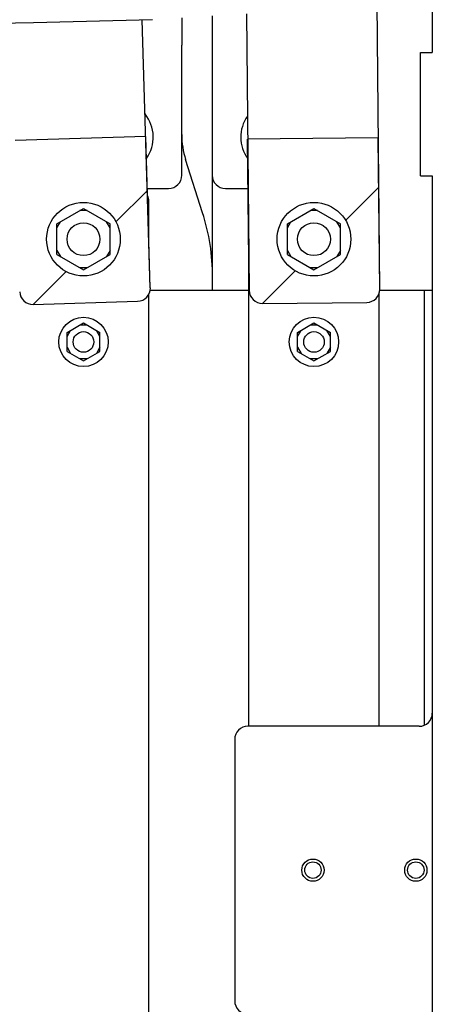
# Model space of a CAD drawing. Units: millimetres. Extents: x 0 to 864, y 0 to 559.
# Drawn here: x 756 to 791, y 353 to 437 of the extents above; entities that cross this region are included whole.
import ezdxf

# ---------------------------------------------------------------- set-up
doc = ezdxf.new("R2010")
doc.units = ezdxf.units.MM
doc.header["$LTSCALE"] = 47.498
doc.layers.get('0').update_dxf_attribs({"linetype": 'CONTINUOUS'})
for name, color, linetype in [('0004___ALL_AXES_PRT', 7, 'CONTINUOUS'), ('0008___ALL___COSMETIC_PRT', 7, 'CONTINUOUS'), ('002___PRT_ALL_AXES', 7, 'CONTINUOUS'), ('ROUNDS', 7, 'CONTINUOUS')]:
    doc.layers.add(name, color=color, linetype=linetype)

msp = doc.modelspace()

# ---------------------------------------------------------------- linework, layer by layer
at = {"color": 3, "linetype": 'CONTINUOUS'}
for p, q in [((790.606, 438.288), (790.606, 434.03)), ((789.591, 423.53), (789.591, 434.03)), ((789.591, 434.03), (790.606, 434.03)), ((789.591, 423.53), (790.606, 423.53)), ((790.606, 423.53), (790.606, 315.03))]:
    msp.add_line(p, q, dxfattribs=at)
at = {"color": 7, "linetype": 'CONTINUOUS'}
for p, q in [((769.3, 436.984), (769.3, 434.657)), ((746.758, 436.34), (756.681, 436.59)), ((756.681, 436.59), (766.805, 436.831)), ((758.686, 419.433), (760.944, 420.736)), ((761.247, 420.561), (760.641, 420.561)), ((760.944, 420.736), (763.201, 419.433)), ((778.286, 419.433), (780.544, 420.736)), ((780.847, 420.561), (780.241, 420.561)), ((780.544, 420.736), (782.801, 419.433)), ((758.686, 419.083), (758.989, 419.608)), ((758.686, 416.826), (758.686, 419.433)), ((763.201, 419.083), (762.898, 419.608)), ((763.201, 416.826), (763.201, 419.433)), ((778.286, 419.083), (778.589, 419.608)), ((778.286, 416.826), (778.286, 419.433)), ((782.801, 419.083), (782.498, 419.608)), ((782.801, 416.826), (782.801, 419.433)), ((758.686, 417.176), (758.989, 416.651)), ((758.686, 416.826), (760.944, 415.523)), ((760.944, 415.523), (763.201, 416.826)), ((763.201, 417.176), (762.898, 416.651)), ((778.286, 417.176), (778.589, 416.651)), ((778.286, 416.826), (780.544, 415.523)), ((780.544, 415.523), (782.801, 416.826)), ((782.801, 417.176), (782.498, 416.651)), ((761.247, 415.698), (760.641, 415.698)), ((780.847, 415.698), (780.241, 415.698)), ((774.988, 413.751), (766.598, 413.751)), ((790.571, 413.751), (786.141, 413.751)), ((789.906, 413.751), (789.906, 376.734)), ((759.544, 410.188), (760.944, 410.996)), ((760.944, 410.996), (762.344, 410.188)), ((779.144, 410.188), (780.544, 410.996)), ((780.544, 410.996), (781.944, 410.188)), ((759.544, 409.838), (759.847, 410.363)), ((759.544, 408.571), (759.544, 410.188)), ((761.247, 410.821), (760.641, 410.821)), ((762.344, 409.838), (762.041, 410.363)), ((762.344, 408.571), (762.344, 410.188)), ((779.144, 409.838), (779.447, 410.363)), ((779.144, 408.571), (779.144, 410.188)), ((780.847, 410.821), (780.241, 410.821)), ((781.944, 409.838), (781.641, 410.363)), ((781.944, 408.571), (781.944, 410.188)), ((759.544, 408.921), (759.847, 408.396)), ((759.544, 408.571), (760.944, 407.763)), ((760.944, 407.763), (762.344, 408.571)), ((762.344, 408.921), (762.041, 408.396)), ((779.144, 408.921), (779.447, 408.396)), ((779.144, 408.571), (780.544, 407.763)), ((780.544, 407.763), (781.944, 408.571)), ((781.944, 408.921), (781.641, 408.396)), ((761.247, 407.938), (760.641, 407.938)), ((780.847, 407.938), (780.241, 407.938))]:
    msp.add_line(p, q, dxfattribs=at)
for centre, radius in [((760.944, 418.129), 3.132), ((780.544, 418.129), 3.132), ((760.944, 409.379), 2.1), ((780.544, 409.379), 2.1), ((760.944, 409.379), 0.875), ((780.544, 409.379), 0.875)]:
    msp.add_circle(centre, radius, dxfattribs=at)
for centre, start, end in [((763.744, 426.822), 324.61805, 38.95675), ((777.452, 426.822), 145.14951, 215.97485)]:
    msp.add_arc(centre, 3.132, start, end, dxfattribs=at)
at = {"layer": '0004___ALL_AXES_PRT', "color": 7, "linetype": 'CONTINUOUS'}
for centre in [(780.456, 364.4), (789.206, 364.4)]:
    msp.add_circle(centre, 0.947, dxfattribs=at)
at = {"layer": '0008___ALL___COSMETIC_PRT', "color": 7, "linetype": 'CONTINUOUS'}
for p, q in [((766.236, 426.87), (755.128, 426.531)), ((766.629, 413.996), (766.236, 426.87)), ((786.017, 426.757), (774.905, 426.65)), ((775.029, 413.771), (774.905, 426.65)), ((786.141, 413.878), (786.017, 426.757)), ((756.675, 412.571), (765.544, 412.842)), ((776.16, 412.662), (785.032, 412.747))]:
    msp.add_line(p, q, dxfattribs=at)
at = {"layer": '0008___ALL___COSMETIC_PRT', "color": 2, "linetype": 'CONTINUOUS'}
for p, q in [((763.704, 419.6), (766.376, 422.272)), ((783.225, 419.727), (786.058, 422.56)), ((756.675, 412.571), (759.471, 415.367)), ((776.16, 412.662), (778.942, 415.444))]:
    msp.add_line(p, q, dxfattribs=at)
at = {"layer": '0008___ALL___COSMETIC_PRT', "color": 7, "linetype": 'CONTINUOUS'}
for centre, start, end in [((756.641, 413.691), 181.75031, 271.75031), ((765.51, 413.962), 271.75031, 1.75031), ((776.149, 413.782), 180.55175, 270.55175), ((785.021, 413.867), 270.55175, 0.55175)]:
    msp.add_arc(centre, 1.12, start, end, dxfattribs=at)
at = {"layer": '002___PRT_ALL_AXES', "color": 7, "linetype": 'CONTINUOUS'}
for centre, radius in [((760.944, 418.129), 1.4), ((780.544, 418.129), 1.4), ((780.456, 364.4), 0.7), ((789.206, 364.4), 0.7)]:
    msp.add_circle(centre, radius, dxfattribs=at)
at = {"layer": 'ROUNDS', "color": 7, "linetype": 'CONTINUOUS'}
for p, q in [((786.141, 413.878), (785.906, 438.266)), ((771.896, 437.142), (771.896, 415.457)), ((774.803, 437.319), (775.029, 413.771)), ((766.629, 413.996), (765.932, 436.81)), ((769.3, 423.567), (769.3, 434.657)), ((771.071, 420.385), (769.63, 424.911)), ((766.371, 422.447), (768.18, 422.447)), ((773.016, 422.447), (774.946, 422.447)), ((766.5, 418.214), (766.5, 421.384)), ((786.1, 418.156), (786.1, 421.384)), ((774.988, 418.103), (774.988, 376.65)), ((771.925, 413.751), (771.925, 414.89)), ((766.5, 340), (766.5, 413.469)), ((786.1, 376.65), (786.1, 413.601)), ((756.675, 412.571), (765.544, 412.842)), ((776.16, 412.662), (785.032, 412.747)), ((789.486, 376.65), (774.926, 376.65)), ((773.806, 375.53), (773.806, 353.27))]:
    msp.add_line(p, q, dxfattribs=at)
for centre, radius, start, end in [((776.3, 427.035), 7, 180, 197.66328), ((768.18, 423.567), 1.12, 270, 360), ((773.016, 423.567), 1.12, 180, 270), ((765.38, 421.384), 1.12, 0, 24.31501), ((784.98, 421.384), 1.12, 0, 10.96719), ((753.813, 414.89), 18.113, 0, 17.66328), ((756.641, 413.691), 1.12, 181.75031, 271.75031), ((765.51, 413.962), 1.12, 271.75031, 1.75031), ((776.149, 413.782), 1.12, 180.55175, 270.55175), ((785.021, 413.867), 1.12, 270.55175, 0.55175), ((789.486, 377.77), 1.12, 270, 360), ((774.926, 375.53), 1.12, 90, 180), ((774.926, 353.27), 1.12, 180, 270)]:
    msp.add_arc(centre, radius, start, end, dxfattribs=at)

doc.saveas('drawing.dxf')
